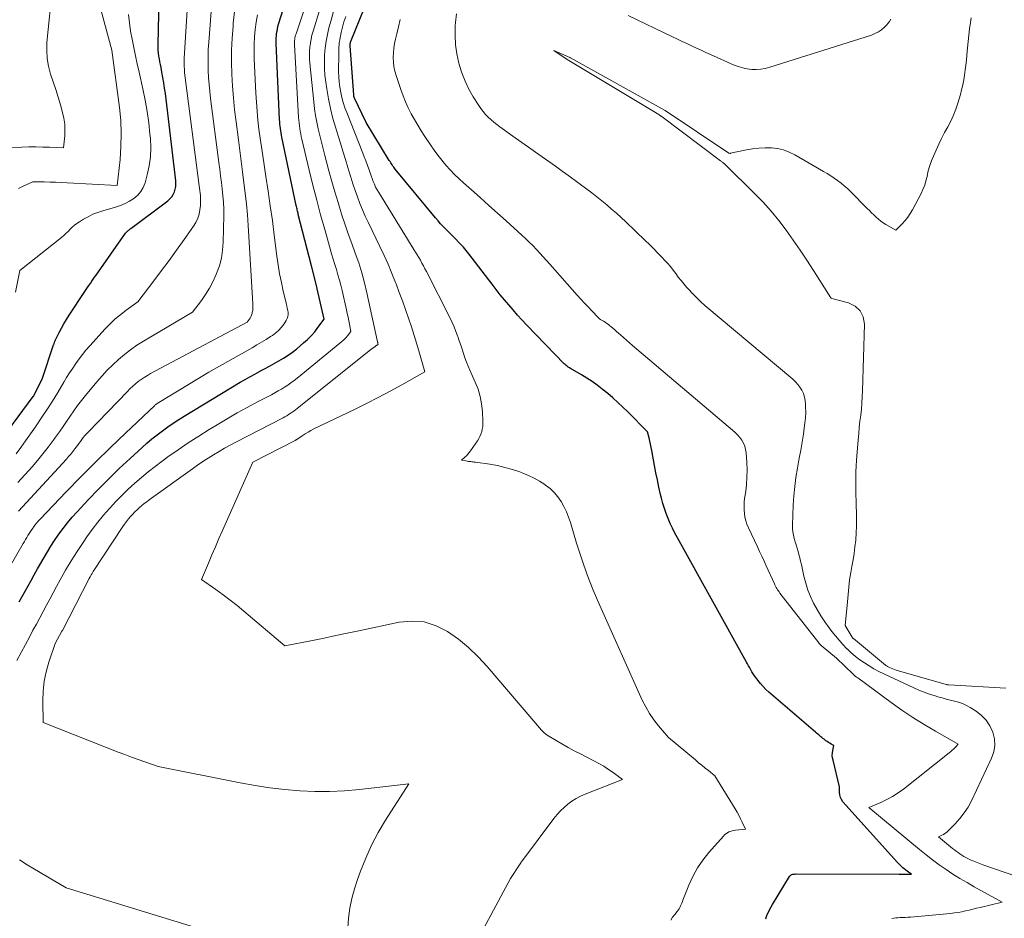
# Model space of a CAD drawing. Units: feet. Extents: x 1156672 to 1159172, y 7061370 to 7068870.
# Drawn here: x 1158331 to 1158462, y 7061505 to 7061625 of the extents above; entities that cross this region are included whole.
import ezdxf

# ---------------------------------------------------------------- set-up
doc = ezdxf.new("R2010")
doc.units = ezdxf.units.FT
doc.header["$MEASUREMENT"] = 0
doc.layers.add('Level 44', color=7, linetype='Continuous', lineweight=0)
doc.layers.add('Level 45', color=7, linetype='Continuous', lineweight=0)

msp = doc.modelspace()

# ---------------------------------------------------------------- linework, layer by layer
at = {"layer": 'Level 44', "color": 32, "linetype": 'Continuous', "lineweight": 30, "flags": 128}
for points, elevation in [([(1158366.26, 7061609.26), (1158366.2, 7061609.55), (1158366.15, 7061609.84), (1158366.1, 7061610.13), (1158366.06, 7061610.43), (1158366.03, 7061610.72), (1158365.99, 7061611.02), (1158365.97, 7061611.31), (1158365.96, 7061611.61), (1158365.51, 7061621.81), (1158365.51, 7061622.13), (1158365.51, 7061622.45), (1158365.53, 7061622.77), (1158365.56, 7061623.09), (1158365.61, 7061623.41), (1158365.67, 7061623.72), (1158365.74, 7061624.03), (1158365.83, 7061624.34), (1158368.83, 7061633.83)], 2280), ([(1158327.71, 7061567.45), (1158333.15, 7061574.73), (1158333.18, 7061574.78), (1158333.21, 7061574.82), (1158333.23, 7061574.86), (1158333.25, 7061574.91), (1158334.36, 7061577.18), (1158335.86, 7061581.59), (1158335.88, 7061581.67), (1158335.91, 7061581.74), (1158335.93, 7061581.82), (1158335.96, 7061581.9), (1158335.99, 7061581.97), (1158336.02, 7061582.05), (1158336.05, 7061582.12), (1158336.08, 7061582.19), (1158336.6, 7061583.24), (1158336.9, 7061583.83), (1158337.22, 7061584.42), (1158337.56, 7061584.98), (1158337.92, 7061585.55), (1158340.01, 7061588.7), (1158340.19, 7061588.98), (1158340.38, 7061589.25), (1158340.56, 7061589.52), (1158340.75, 7061589.8), (1158340.94, 7061590.07), (1158341.13, 7061590.34), (1158341.32, 7061590.61), (1158341.51, 7061590.88), (1158345.45, 7061596.47), (1158345.53, 7061596.57), (1158345.6, 7061596.66), (1158345.69, 7061596.74), (1158345.78, 7061596.82), (1158345.88, 7061596.9), (1158345.97, 7061596.98), (1158346.07, 7061597.05), (1158346.16, 7061597.12), (1158351.07, 7061600.8), (1158351.35, 7061601.05), (1158351.59, 7061601.33), (1158351.79, 7061601.64), (1158351.95, 7061601.98), (1158352.05, 7061602.34), (1158352.13, 7061602.7), (1158352.14, 7061603.08), (1158352.13, 7061603.45), (1158350.74, 7061615.07), (1158350.64, 7061615.78), (1158350.54, 7061616.49), (1158350.42, 7061617.2), (1158350.29, 7061617.91), (1158350.16, 7061618.55), (1158350.09, 7061618.93), (1158350.02, 7061619.32), (1158349.95, 7061619.7), (1158349.89, 7061620.08), (1158349.84, 7061620.47), (1158349.8, 7061620.85), (1158349.79, 7061621.24), (1158349.79, 7061621.63), (1158349.98, 7061629.8)], 2270), ([(1158428.42, 7061538.84), (1158428.28, 7061539.1), (1158428.13, 7061539.36), (1158418.94, 7061555.9), (1158418.61, 7061556.53), (1158418.29, 7061557.17), (1158417.98, 7061557.81), (1158417.7, 7061558.47), (1158417.44, 7061559.13), (1158417.2, 7061559.8), (1158417, 7061560.48), (1158416.82, 7061561.17), (1158416.7, 7061561.69), (1158416.48, 7061562.65), (1158416.28, 7061563.61), (1158416.08, 7061564.57), (1158415.9, 7061565.53), (1158415.52, 7061567.52), (1158415.44, 7061567.94), (1158415.35, 7061568.36), (1158415.26, 7061568.78), (1158415.16, 7061569.2), (1158414.95, 7061570.03), (1158412.32, 7061572.68), (1158411.67, 7061573.32), (1158411.02, 7061573.94), (1158410.34, 7061574.54), (1158409.65, 7061575.12), (1158408.92, 7061575.72), (1158408.26, 7061576.24), (1158407.58, 7061576.73), (1158406.88, 7061577.19), (1158406.16, 7061577.62), (1158405, 7061578.28), (1158404.85, 7061578.36), (1158404.7, 7061578.45), (1158404.55, 7061578.55), (1158404.4, 7061578.65), (1158404.26, 7061578.75), (1158404.13, 7061578.86), (1158404, 7061578.97), (1158403.87, 7061579.1), (1158398.84, 7061584.29), (1158398.23, 7061584.93), (1158397.64, 7061585.58), (1158397.05, 7061586.25), (1158396.47, 7061586.92), (1158395.91, 7061587.6), (1158395.35, 7061588.29), (1158394.8, 7061588.98), (1158394.26, 7061589.68), (1158391.16, 7061593.72), (1158390.81, 7061594.17), (1158390.44, 7061594.6), (1158390.06, 7061595.02), (1158389.67, 7061595.44), (1158389.6, 7061595.5), (1158389.23, 7061595.87), (1158388.86, 7061596.24), (1158388.5, 7061596.61), (1158388.13, 7061596.98), (1158387.76, 7061597.35), (1158387.4, 7061597.73), (1158387.06, 7061598.12), (1158386.72, 7061598.52), (1158381.36, 7061605.02), (1158381.25, 7061605.16), (1158381.15, 7061605.29), (1158381.04, 7061605.43), (1158380.94, 7061605.57), (1158380.84, 7061605.72), (1158380.75, 7061605.86), (1158380.66, 7061606.01), (1158380.56, 7061606.15), (1158377.48, 7061611.23), (1158375.94, 7061614.45), (1158375.92, 7061614.5), (1158375.9, 7061614.55), (1158375.88, 7061614.61), (1158375.86, 7061614.66), (1158375.85, 7061614.72), (1158375.84, 7061614.78), (1158375.83, 7061614.84), (1158375.83, 7061614.89), (1158375.35, 7061621.44), (1158375.35, 7061621.5), (1158375.35, 7061621.56), (1158375.35, 7061621.62), (1158375.36, 7061621.67), (1158375.37, 7061621.74), (1158375.38, 7061621.8), (1158375.4, 7061621.85), (1158375.42, 7061621.91), (1158377.23, 7061626.42)], 2290), ([(1158331.25, 7061547.36), (1158332.85, 7061550.21), (1158333.28, 7061550.98), (1158333.72, 7061551.75), (1158334.15, 7061552.52), (1158334.58, 7061553.28), (1158335.03, 7061554.04), (1158335.49, 7061554.79), (1158335.97, 7061555.53), (1158336.47, 7061556.25), (1158336.56, 7061556.38), (1158337.13, 7061557.15), (1158337.72, 7061557.91), (1158338.34, 7061558.64), (1158338.98, 7061559.35), (1158340.47, 7061560.95), (1158341.82, 7061562.37), (1158343.2, 7061563.77), (1158344.61, 7061565.14), (1158346.04, 7061566.48), (1158347.63, 7061567.94), (1158348.29, 7061568.53), (1158348.96, 7061569.09), (1158349.65, 7061569.64), (1158350.34, 7061570.17), (1158351.06, 7061570.68), (1158351.78, 7061571.18), (1158352.52, 7061571.66), (1158353.26, 7061572.12), (1158360.72, 7061576.62), (1158361.35, 7061577), (1158361.99, 7061577.36), (1158362.64, 7061577.72), (1158363.29, 7061578.07), (1158363.31, 7061578.08), (1158363.96, 7061578.42), (1158364.6, 7061578.76), (1158365.23, 7061579.11), (1158365.87, 7061579.46), (1158366.49, 7061579.83), (1158367.1, 7061580.22), (1158367.68, 7061580.65), (1158368.25, 7061581.09), (1158369.16, 7061581.86), (1158369.68, 7061582.33), (1158370.17, 7061582.82), (1158370.63, 7061583.35), (1158371.06, 7061583.9), (1158371.89, 7061585.04), (1158370.98, 7061589.07), (1158370.97, 7061589.09), (1158370.97, 7061589.11), (1158370.96, 7061589.13), (1158370.96, 7061589.15), (1158370.93, 7061589.26), (1158370.91, 7061589.34), (1158370.22, 7061592.13), (1158368.45, 7061598.98), (1158368.42, 7061599.13), (1158368.38, 7061599.28), (1158368.34, 7061599.43), (1158368.31, 7061599.57), (1158368.28, 7061599.72), (1158368.24, 7061599.87), (1158368.21, 7061600.02), (1158368.18, 7061600.17), (1158366.26, 7061609.26)], 2280), ([(1158430.7, 7061505.15), (1158430.82, 7061505.48), (1158430.95, 7061505.81), (1158431.1, 7061506.14), (1158431.25, 7061506.45), (1158431.42, 7061506.76), (1158431.6, 7061507.07), (1158433.85, 7061510.77), (1158433.92, 7061510.86), (1158433.99, 7061510.94), (1158434.09, 7061511), (1158434.19, 7061511.05), (1158434.3, 7061511.08), (1158434.41, 7061511.11), (1158434.53, 7061511.12), (1158434.65, 7061511.13), (1158448.49, 7061511.08), (1158448.71, 7061511.08), (1158448.94, 7061511.08), (1158449.17, 7061511.08), (1158449.39, 7061511.09), (1158450.1, 7061511.11), (1158449.72, 7061511.37), (1158449.53, 7061511.51), (1158449.34, 7061511.65), (1158449.16, 7061511.8), (1158448.98, 7061511.94), (1158448.96, 7061511.96), (1158448.78, 7061512.13), (1158448.6, 7061512.29), (1158448.43, 7061512.47), (1158448.26, 7061512.65), (1158440.99, 7061520.75), (1158440.79, 7061521.03), (1158440.64, 7061521.33), (1158440.56, 7061521.66), (1158440.53, 7061522), (1158440.54, 7061522.72), (1158439.66, 7061526.27), (1158439.6, 7061526.59), (1158439.57, 7061526.92), (1158439.58, 7061527.24), (1158439.62, 7061527.57), (1158439.75, 7061528.23), (1158439.4, 7061528.43), (1158439.22, 7061528.53), (1158439.05, 7061528.64), (1158438.89, 7061528.75), (1158438.72, 7061528.87), (1158438.47, 7061529.06), (1158438.32, 7061529.17), (1158438.18, 7061529.29), (1158438.04, 7061529.4), (1158437.9, 7061529.52), (1158437.76, 7061529.64), (1158437.62, 7061529.76), (1158437.48, 7061529.88), (1158437.34, 7061530), (1158431.13, 7061535.36), (1158430.73, 7061535.72), (1158430.35, 7061536.1), (1158430, 7061536.5), (1158429.66, 7061536.92), (1158429.37, 7061537.29), (1158429.19, 7061537.54), (1158429.02, 7061537.79), (1158428.86, 7061538.04), (1158428.71, 7061538.3), (1158428.57, 7061538.57), (1158428.42, 7061538.84)], 2290)]:
    msp.add_lwpolyline(points, dxfattribs=dict(at, elevation=elevation))
at = {"layer": 'Level 45', "color": 32, "linetype": 'Continuous', "lineweight": 0, "flags": 128}
for points, elevation in [([(1158330.94, 7061539.56), (1158332.67, 7061542.76), (1158333.11, 7061543.59), (1158333.56, 7061544.42), (1158334.01, 7061545.25), (1158334.45, 7061546.08), (1158334.9, 7061546.91), (1158335.35, 7061547.74), (1158335.8, 7061548.57), (1158336.25, 7061549.4), (1158336.74, 7061550.31), (1158337.46, 7061551.59), (1158338.21, 7061552.85), (1158338.99, 7061554.08), (1158339.8, 7061555.3), (1158340.3, 7061556.03), (1158341.01, 7061557.01), (1158341.73, 7061557.97), (1158342.5, 7061558.9), (1158343.29, 7061559.81), (1158343.33, 7061559.86), (1158344.13, 7061560.72), (1158344.95, 7061561.56), (1158345.8, 7061562.38), (1158346.66, 7061563.17), (1158347.55, 7061563.94), (1158348.46, 7061564.69), (1158349.38, 7061565.42), (1158350.32, 7061566.12), (1158351.09, 7061566.68), (1158352.44, 7061567.63), (1158353.8, 7061568.56), (1158355.19, 7061569.46), (1158356.59, 7061570.33), (1158357.63, 7061570.96), (1158358.96, 7061571.75), (1158360.3, 7061572.53), (1158361.65, 7061573.28), (1158363.02, 7061574.01), (1158364.86, 7061574.97), (1158365.3, 7061575.21), (1158365.75, 7061575.46), (1158366.19, 7061575.72), (1158366.63, 7061575.98), (1158367.05, 7061576.25), (1158367.47, 7061576.54), (1158367.88, 7061576.84), (1158368.28, 7061577.15), (1158373.98, 7061581.81), (1158374.25, 7061582.05), (1158374.51, 7061582.29), (1158374.76, 7061582.55), (1158375, 7061582.82), (1158375.45, 7061583.38), (1158375.26, 7061584.34), (1158375.17, 7061584.82), (1158375.07, 7061585.3), (1158374.97, 7061585.78), (1158374.86, 7061586.26), (1158374.29, 7061588.83), (1158374.12, 7061589.54), (1158373.94, 7061590.24), (1158373.73, 7061590.94), (1158373.52, 7061591.63), (1158373.3, 7061592.32), (1158373.08, 7061593.02), (1158372.88, 7061593.71), (1158372.68, 7061594.41), (1158371.96, 7061596.95), (1158371.42, 7061598.92), (1158370.9, 7061600.89), (1158370.4, 7061602.87), (1158369.91, 7061604.86), (1158368.92, 7061609.02), (1158368.84, 7061609.38), (1158368.77, 7061609.73), (1158368.7, 7061610.09), (1158368.64, 7061610.44), (1158368.59, 7061610.8), (1158368.55, 7061611.16), (1158368.52, 7061611.52), (1158368.49, 7061611.88), (1158367.94, 7061621.6), (1158367.94, 7061621.78), (1158367.94, 7061621.96), (1158367.95, 7061622.14), (1158367.97, 7061622.32), (1158368, 7061622.5), (1158368.04, 7061622.67), (1158368.08, 7061622.85), (1158368.14, 7061623.02), (1158371.49, 7061633.06)], 2282), ([(1158330.85, 7061567.08), (1158331.49, 7061567.94), (1158332.12, 7061568.8), (1158333.45, 7061570.7), (1158334.22, 7061571.82), (1158334.97, 7061572.95), (1158335.69, 7061574.1), (1158336.4, 7061575.26), (1158337.21, 7061576.62), (1158337.59, 7061577.26), (1158337.99, 7061577.89), (1158338.4, 7061578.52), (1158338.81, 7061579.14), (1158339.25, 7061579.74), (1158339.7, 7061580.34), (1158340.17, 7061580.91), (1158340.66, 7061581.47), (1158342.74, 7061583.74), (1158343.39, 7061584.41), (1158344.07, 7061585.06), (1158344.8, 7061585.66), (1158345.54, 7061586.23), (1158347.08, 7061587.32), (1158349.21, 7061590.13), (1158350.23, 7061591.49), (1158351.24, 7061592.86), (1158352.24, 7061594.24), (1158353.23, 7061595.62), (1158354.5, 7061597.41), (1158354.81, 7061597.92), (1158355.06, 7061598.46), (1158355.23, 7061599.02), (1158355.34, 7061599.61), (1158355.41, 7061600.16), (1158355.43, 7061600.49), (1158355.44, 7061600.82), (1158355.43, 7061601.16), (1158355.4, 7061601.49), (1158355.36, 7061601.82), (1158355.32, 7061602.15), (1158355.28, 7061602.48), (1158355.24, 7061602.81), (1158353.34, 7061617.54), (1158353.31, 7061617.82), (1158353.29, 7061618.09), (1158353.27, 7061618.37), (1158353.25, 7061618.65), (1158353.25, 7061618.92), (1158353.24, 7061619.2), (1158353.25, 7061619.48), (1158353.26, 7061619.75), (1158353.94, 7061631.22)], 2272), ([(1158324.6, 7061607.83), (1158331.63, 7061607.96), (1158332.55, 7061607.97), (1158333.47, 7061607.97), (1158334.4, 7061607.95), (1158335.32, 7061607.93), (1158337.16, 7061607.86), (1158337.33, 7061609.44), (1158337.37, 7061610.23), (1158337.35, 7061611.01), (1158337.24, 7061611.79), (1158337.06, 7061612.56), (1158336.77, 7061613.56), (1158336.46, 7061614.59), (1158336.14, 7061615.62), (1158335.8, 7061616.65), (1158335.46, 7061617.67), (1158335.18, 7061618.71), (1158334.99, 7061619.75), (1158334.94, 7061620.8), (1158334.97, 7061621.87), (1158335.69, 7061629.31)], 2264), ([(1158347.61, 7061560.2), (1158347.93, 7061560.46), (1158348.26, 7061560.71), (1158348.6, 7061560.96), (1158354.35, 7061565.1), (1158355.04, 7061565.59), (1158355.74, 7061566.06), (1158356.45, 7061566.52), (1158357.16, 7061566.97), (1158357.89, 7061567.41), (1158358.62, 7061567.83), (1158359.36, 7061568.24), (1158360.11, 7061568.63), (1158366.41, 7061571.9), (1158366.65, 7061572.03), (1158366.9, 7061572.17), (1158367.14, 7061572.32), (1158367.38, 7061572.47), (1158367.62, 7061572.62), (1158367.85, 7061572.78), (1158368.07, 7061572.95), (1158368.3, 7061573.13), (1158378.35, 7061581.15), (1158378.44, 7061581.22), (1158378.53, 7061581.29), (1158378.63, 7061581.36), (1158378.72, 7061581.43), (1158378.82, 7061581.5), (1158378.86, 7061581.53), (1158378.91, 7061581.56), (1158378.95, 7061581.58), (1158379, 7061581.61), (1158379.09, 7061581.66), (1158379.06, 7061581.77), (1158379.05, 7061581.78), (1158379.05, 7061581.8), (1158379.04, 7061581.82), (1158379.04, 7061581.84), (1158379.02, 7061581.92), (1158379.02, 7061581.94), (1158379.01, 7061581.96), (1158379.01, 7061581.98), (1158379, 7061582), (1158377.59, 7061588.54), (1158377.27, 7061589.88), (1158376.91, 7061591.21), (1158376.5, 7061592.52), (1158376.04, 7061593.82), (1158375.56, 7061595.12), (1158375.1, 7061596.41), (1158374.65, 7061597.72), (1158374.22, 7061599.03), (1158374.17, 7061599.18), (1158373.74, 7061600.58), (1158373.31, 7061601.97), (1158372.91, 7061603.38), (1158372.52, 7061604.78), (1158371.97, 7061606.83), (1158371.74, 7061607.72), (1158371.52, 7061608.6), (1158371.3, 7061609.48), (1158371.09, 7061610.37), (1158370.9, 7061611.26), (1158370.74, 7061612.16), (1158370.61, 7061613.06), (1158370.5, 7061613.96), (1158369.98, 7061619.11), (1158369.94, 7061619.65), (1158369.92, 7061620.19), (1158369.94, 7061620.73), (1158369.98, 7061621.28), (1158370.05, 7061621.81), (1158370.15, 7061622.35), (1158370.27, 7061622.88), (1158370.41, 7061623.4), (1158372.11, 7061628.94)], 2284), ([(1158331.08, 7061563.25), (1158332.98, 7061565.37), (1158333.71, 7061566.22), (1158334.43, 7061567.09), (1158335.12, 7061567.97), (1158335.8, 7061568.88), (1158336.12, 7061569.32), (1158336.62, 7061570.01), (1158337.11, 7061570.71), (1158337.59, 7061571.41), (1158338.07, 7061572.12), (1158338.56, 7061572.82), (1158339.06, 7061573.52), (1158339.58, 7061574.19), (1158340.11, 7061574.86), (1158341.63, 7061576.68), (1158342.31, 7061577.46), (1158343.01, 7061578.22), (1158343.75, 7061578.95), (1158344.5, 7061579.66), (1158345.3, 7061580.33), (1158346.11, 7061580.96), (1158346.96, 7061581.55), (1158347.84, 7061582.1), (1158354.36, 7061585.97), (1158355.54, 7061587.53), (1158356.1, 7061588.33), (1158356.62, 7061589.16), (1158357.07, 7061590.02), (1158357.48, 7061590.9), (1158357.57, 7061591.11), (1158357.93, 7061592.13), (1158358.21, 7061593.16), (1158358.37, 7061594.22), (1158358.45, 7061595.3), (1158358.51, 7061598.82), (1158358.51, 7061599.71), (1158358.48, 7061600.59), (1158358.41, 7061601.48), (1158358.32, 7061602.36), (1158358.2, 7061603.24), (1158358.09, 7061604.12), (1158357.98, 7061605), (1158357.87, 7061605.88), (1158356.77, 7061614.41), (1158356.66, 7061615.35), (1158356.57, 7061616.28), (1158356.5, 7061617.22), (1158356.45, 7061618.16), (1158356.43, 7061619.1), (1158356.43, 7061620.03), (1158356.46, 7061620.97), (1158356.52, 7061621.91), (1158356.96, 7061627.78)], 2274), ([(1158331.18, 7061602.42), (1158331.81, 7061602.74), (1158333.1, 7061603.31), (1158334.62, 7061603.3), (1158335.38, 7061603.29), (1158336.13, 7061603.27), (1158336.89, 7061603.24), (1158337.65, 7061603.21), (1158344.32, 7061602.82), (1158344.7, 7061606.29), (1158344.83, 7061608.02), (1158344.87, 7061609.76), (1158344.79, 7061611.49), (1158344.62, 7061613.22), (1158343.59, 7061620.88), (1158341.84, 7061627.44)], 2266), ([(1158327.18, 7061547.2), (1158331.81, 7061555.13), (1158331.97, 7061555.4), (1158332.12, 7061555.67), (1158332.28, 7061555.94), (1158332.44, 7061556.21), (1158332.6, 7061556.48), (1158332.76, 7061556.74), (1158332.94, 7061557), (1158333.12, 7061557.25), (1158333.16, 7061557.31), (1158333.37, 7061557.58), (1158333.59, 7061557.85), (1158333.82, 7061558.11), (1158334.05, 7061558.37), (1158337.55, 7061562.04), (1158339.49, 7061564.03), (1158341.44, 7061565.99), (1158343.42, 7061567.93), (1158345.42, 7061569.85), (1158349.34, 7061573.54), (1158349.4, 7061573.6), (1158349.46, 7061573.65), (1158349.52, 7061573.7), (1158349.59, 7061573.75), (1158349.65, 7061573.8), (1158349.72, 7061573.85), (1158349.79, 7061573.89), (1158349.86, 7061573.94), (1158356.53, 7061577.95), (1158362.32, 7061581.23), (1158362.94, 7061581.59), (1158363.55, 7061581.95), (1158364.15, 7061582.32), (1158364.76, 7061582.7), (1158365.01, 7061582.86), (1158365.46, 7061583.19), (1158365.87, 7061583.55), (1158366.23, 7061583.96), (1158366.56, 7061584.41), (1158366.85, 7061584.86), (1158366.98, 7061585.11), (1158367.06, 7061585.37), (1158367.09, 7061585.64), (1158367.08, 7061585.91), (1158367.03, 7061586.2), (1158366.98, 7061586.48), (1158366.92, 7061586.76), (1158366.86, 7061587.04), (1158366.44, 7061588.78), (1158366.19, 7061589.93), (1158365.96, 7061591.08), (1158365.77, 7061592.25), (1158365.6, 7061593.41), (1158365.25, 7061596.2), (1158364.99, 7061598.16), (1158364.72, 7061600.13), (1158364.44, 7061602.09), (1158364.13, 7061604.05), (1158363.89, 7061605.6), (1158363.71, 7061606.79), (1158363.53, 7061607.97), (1158363.36, 7061609.16), (1158363.2, 7061610.35), (1158363.07, 7061611.55), (1158362.95, 7061612.74), (1158362.86, 7061613.94), (1158362.79, 7061615.13), (1158362.59, 7061619.7), (1158362.57, 7061620.68), (1158362.58, 7061621.66), (1158362.63, 7061622.64), (1158362.71, 7061623.61), (1158362.84, 7061624.59), (1158363, 7061625.55)], 2278), ([(1158330.78, 7061588.62), (1158331.35, 7061591.51), (1158336.89, 7061595.92), (1158337.2, 7061596.17), (1158337.5, 7061596.43), (1158337.79, 7061596.71), (1158338.07, 7061597), (1158338.35, 7061597.27), (1158338.65, 7061597.54), (1158338.97, 7061597.78), (1158339.3, 7061598), (1158339.83, 7061598.33), (1158340.45, 7061598.68), (1158341.08, 7061599), (1158341.74, 7061599.25), (1158342.42, 7061599.48), (1158344.11, 7061599.96), (1158344.75, 7061600.17), (1158345.38, 7061600.43), (1158345.98, 7061600.75), (1158346.55, 7061601.1), (1158347.06, 7061601.53), (1158347.48, 7061602.02), (1158347.8, 7061602.58), (1158348.04, 7061603.2), (1158348.32, 7061604.25), (1158348.58, 7061605.45), (1158348.75, 7061606.65), (1158348.79, 7061607.86), (1158348.74, 7061609.08), (1158348.68, 7061609.67), (1158348.52, 7061611.19), (1158348.31, 7061612.7), (1158348.04, 7061614.2), (1158347.74, 7061615.69), (1158347.24, 7061617.92), (1158347, 7061619.02), (1158346.76, 7061620.11), (1158346.53, 7061621.21), (1158346.3, 7061622.31), (1158346.11, 7061623.41), (1158345.95, 7061624.52), (1158345.84, 7061625.63)], 2268), ([(1158331.19, 7061559.47), (1158337.56, 7061566.39), (1158337.86, 7061566.73), (1158338.15, 7061567.06), (1158338.43, 7061567.41), (1158338.7, 7061567.77), (1158338.85, 7061567.96), (1158339.04, 7061568.22), (1158339.23, 7061568.48), (1158339.42, 7061568.74), (1158339.61, 7061569), (1158339.81, 7061569.26), (1158340.01, 7061569.51), (1158340.22, 7061569.75), (1158340.44, 7061569.99), (1158345.68, 7061575.41), (1158346.03, 7061575.75), (1158346.39, 7061576.09), (1158346.76, 7061576.41), (1158347.14, 7061576.72), (1158347.53, 7061577.01), (1158347.93, 7061577.28), (1158348.35, 7061577.54), (1158348.78, 7061577.78), (1158361.64, 7061584.62), (1158361.91, 7061584.98), (1158362.03, 7061585.17), (1158362.14, 7061585.36), (1158362.22, 7061585.57), (1158362.28, 7061585.79), (1158362.31, 7061585.92), (1158362.37, 7061586.2), (1158362.4, 7061586.49), (1158362.41, 7061586.78), (1158362.41, 7061587.07), (1158361.77, 7061597.5), (1158361.67, 7061598.93), (1158361.54, 7061600.36), (1158361.39, 7061601.79), (1158361.21, 7061603.21), (1158361.02, 7061604.64), (1158360.83, 7061606.06), (1158360.64, 7061607.49), (1158360.46, 7061608.91), (1158360.15, 7061611.33), (1158359.96, 7061612.91), (1158359.81, 7061614.5), (1158359.69, 7061616.08), (1158359.6, 7061617.67), (1158359.56, 7061619.26), (1158359.57, 7061620.85), (1158359.64, 7061622.44), (1158359.75, 7061624.02), (1158359.79, 7061624.45), (1158359.96, 7061625.97)], 2276), ([(1158392.8, 7061503.24), (1158396.72, 7061510.5), (1158397.99, 7061512.46), (1158398.03, 7061512.51), (1158398.06, 7061512.57), (1158398.1, 7061512.63), (1158398.14, 7061512.69), (1158398.19, 7061512.75), (1158398.23, 7061512.81), (1158398.27, 7061512.86), (1158398.31, 7061512.92), (1158402.5, 7061518.53), (1158402.92, 7061519.05), (1158403.36, 7061519.54), (1158403.84, 7061519.99), (1158404.35, 7061520.42), (1158404.89, 7061520.81), (1158405.45, 7061521.16), (1158406.04, 7061521.47), (1158406.65, 7061521.74), (1158411.62, 7061523.71), (1158410.39, 7061524.62), (1158409.77, 7061525.06), (1158409.13, 7061525.47), (1158408.47, 7061525.85), (1158407.8, 7061526.21), (1158406.02, 7061527.11), (1158405.19, 7061527.53), (1158404.37, 7061527.97), (1158403.56, 7061528.44), (1158402.77, 7061528.91), (1158401.61, 7061529.62), (1158401.4, 7061529.76), (1158401.21, 7061529.92), (1158401.02, 7061530.09), (1158400.85, 7061530.27), (1158393.59, 7061538.77), (1158392.39, 7061540.07), (1158391.12, 7061541.29), (1158389.76, 7061542.4), (1158388.32, 7061543.43), (1158386.8, 7061544.19), (1158385.22, 7061544.69), (1158383.58, 7061544.8), (1158381.88, 7061544.65), (1158376.51, 7061543.51), (1158374.97, 7061543.19), (1158373.43, 7061542.87), (1158371.89, 7061542.55), (1158370.35, 7061542.24), (1158366.67, 7061541.5), (1158361.19, 7061546.12), (1158360.29, 7061546.87), (1158359.37, 7061547.6), (1158358.43, 7061548.31), (1158357.48, 7061549), (1158355.57, 7061550.36), (1158356.48, 7061552.54), (1158356.94, 7061553.63), (1158357.41, 7061554.72), (1158357.88, 7061555.81), (1158358.35, 7061556.89), (1158362.37, 7061565.98), (1158368.01, 7061568.86), (1158368.03, 7061568.87), (1158368.05, 7061568.88), (1158368.07, 7061568.9), (1158368.1, 7061568.91), (1158368.18, 7061568.97), (1158368.2, 7061568.98), (1158368.22, 7061568.99), (1158368.24, 7061569.01), (1158368.26, 7061569.02), (1158368.97, 7061569.5), (1158369.35, 7061569.74), (1158369.74, 7061569.97), (1158370.13, 7061570.19), (1158370.53, 7061570.4), (1158375.94, 7061573.01), (1158377.52, 7061573.79), (1158379.1, 7061574.6), (1158380.67, 7061575.44), (1158382.22, 7061576.29), (1158385.31, 7061578.03), (1158384.59, 7061580.51), (1158384.25, 7061581.68), (1158383.89, 7061582.85), (1158383.51, 7061584), (1158383.12, 7061585.16), (1158382.72, 7061586.31), (1158382.31, 7061587.46), (1158381.89, 7061588.6), (1158381.46, 7061589.74), (1158381.39, 7061589.91), (1158380.91, 7061591.13), (1158380.41, 7061592.34), (1158379.87, 7061593.53), (1158379.31, 7061594.72), (1158377.75, 7061597.93), (1158377.36, 7061598.76), (1158376.99, 7061599.6), (1158376.65, 7061600.45), (1158376.32, 7061601.31), (1158376.02, 7061602.18), (1158375.73, 7061603.05), (1158375.45, 7061603.93), (1158375.17, 7061604.8), (1158375.05, 7061605.22), (1158374.72, 7061606.31), (1158374.38, 7061607.4), (1158374.05, 7061608.49), (1158373.71, 7061609.58), (1158373.44, 7061610.46), (1158373.06, 7061611.76), (1158372.73, 7061613.07), (1158372.46, 7061614.39), (1158372.23, 7061615.73), (1158372.1, 7061616.6), (1158372, 7061617.51), (1158371.93, 7061618.41), (1158371.92, 7061619.32), (1158371.94, 7061620.24), (1158372.02, 7061621.14), (1158372.14, 7061622.05), (1158372.32, 7061622.94), (1158372.53, 7061623.83), (1158372.81, 7061624.85), (1158373.2, 7061626.2)], 2286), ([(1158418.05, 7061504.96), (1158418.3, 7061505.35), (1158418.58, 7061505.73), (1158418.91, 7061506.14), (1158419.04, 7061506.3), (1158419.15, 7061506.48), (1158419.26, 7061506.66), (1158419.35, 7061506.86), (1158419.44, 7061507.05), (1158419.52, 7061507.25), (1158419.6, 7061507.44), (1158419.68, 7061507.64), (1158420.48, 7061509.64), (1158421.01, 7061510.81), (1158421.62, 7061511.93), (1158422.34, 7061512.98), (1158423.14, 7061513.98), (1158425.07, 7061516.18), (1158425.23, 7061516.34), (1158425.4, 7061516.48), (1158425.59, 7061516.61), (1158425.78, 7061516.72), (1158426, 7061516.8), (1158426.21, 7061516.88), (1158426.43, 7061516.93), (1158426.66, 7061516.96), (1158427.99, 7061517.11), (1158427.57, 7061518.03), (1158427.36, 7061518.49), (1158427.13, 7061518.94), (1158426.88, 7061519.38), (1158426.63, 7061519.81), (1158423.94, 7061524.18), (1158423.07, 7061524.89), (1158422.63, 7061525.24), (1158422.2, 7061525.6), (1158421.76, 7061525.95), (1158421.33, 7061526.31), (1158417.76, 7061529.3), (1158416.42, 7061530.85), (1158415.79, 7061531.66), (1158415.21, 7061532.49), (1158414.71, 7061533.37), (1158414.25, 7061534.28), (1158408.6, 7061546.87), (1158407.73, 7061548.91), (1158406.92, 7061550.97), (1158406.19, 7061553.06), (1158405.52, 7061555.17), (1158404.7, 7061557.95), (1158404.45, 7061558.67), (1158404.17, 7061559.38), (1158403.82, 7061560.06), (1158403.45, 7061560.73), (1158403.01, 7061561.35), (1158402.52, 7061561.93), (1158401.97, 7061562.45), (1158401.38, 7061562.92), (1158401.27, 7061563), (1158400.57, 7061563.45), (1158399.85, 7061563.86), (1158399.11, 7061564.22), (1158398.34, 7061564.53), (1158397.95, 7061564.68), (1158396.97, 7061565), (1158395.97, 7061565.29), (1158394.96, 7061565.52), (1158393.94, 7061565.7), (1158392.05, 7061565.98), (1158391.89, 7061566), (1158391.74, 7061566.02), (1158391.58, 7061566.04), (1158391.42, 7061566.05), (1158391.26, 7061566.07), (1158391.1, 7061566.09), (1158390.94, 7061566.11), (1158390.78, 7061566.14), (1158390.2, 7061566.25), (1158390.63, 7061566.63), (1158390.84, 7061566.83), (1158391.03, 7061567.04), (1158391.21, 7061567.26), (1158391.38, 7061567.49), (1158392.3, 7061568.84), (1158392.47, 7061569.12), (1158392.63, 7061569.42), (1158392.76, 7061569.73), (1158392.87, 7061570.05), (1158392.95, 7061570.38), (1158393.01, 7061570.71), (1158393.03, 7061571.04), (1158393.03, 7061571.38), (1158392.97, 7061572.74), (1158392.86, 7061573.75), (1158392.68, 7061574.74), (1158392.38, 7061575.7), (1158392.01, 7061576.64), (1158391.29, 7061578.22), (1158391.05, 7061578.77), (1158390.83, 7061579.32), (1158390.63, 7061579.88), (1158390.44, 7061580.44), (1158390.26, 7061581.01), (1158390.08, 7061581.58), (1158389.89, 7061582.14), (1158389.69, 7061582.71), (1158389.66, 7061582.79), (1158389.44, 7061583.39), (1158389.2, 7061583.99), (1158388.93, 7061584.57), (1158388.66, 7061585.15), (1158385.51, 7061591.37), (1158385.32, 7061591.75), (1158385.12, 7061592.13), (1158384.92, 7061592.5), (1158384.71, 7061592.87), (1158384.5, 7061593.24), (1158384.29, 7061593.61), (1158384.07, 7061593.97), (1158383.85, 7061594.33), (1158379.15, 7061601.91), (1158378.95, 7061602.26), (1158378.75, 7061602.62), (1158378.58, 7061602.99), (1158378.42, 7061603.37), (1158378.28, 7061603.75), (1158378.14, 7061604.13), (1158378, 7061604.51), (1158377.87, 7061604.9), (1158377.79, 7061605.14), (1158377.61, 7061605.64), (1158377.43, 7061606.14), (1158377.24, 7061606.64), (1158377.05, 7061607.13), (1158374.89, 7061612.54), (1158374.65, 7061613.2), (1158374.43, 7061613.87), (1158374.25, 7061614.55), (1158374.09, 7061615.23), (1158373.98, 7061615.92), (1158373.89, 7061616.62), (1158373.84, 7061617.32), (1158373.82, 7061618.02), (1158373.83, 7061620.32), (1158373.86, 7061621.05), (1158373.91, 7061621.78), (1158374.02, 7061622.5), (1158374.15, 7061623.22), (1158374.33, 7061623.94), (1158374.52, 7061624.64), (1158374.76, 7061625.34)], 2288), ([(1158465.43, 7061510.33), (1158459.75, 7061512.29), (1158459.3, 7061512.46), (1158458.84, 7061512.64), (1158458.4, 7061512.83), (1158457.95, 7061513.03), (1158457.63, 7061513.19), (1158457.35, 7061513.33), (1158457.09, 7061513.47), (1158456.82, 7061513.63), (1158456.57, 7061513.8), (1158456.32, 7061513.97), (1158456.07, 7061514.15), (1158455.83, 7061514.34), (1158455.59, 7061514.53), (1158453.71, 7061516.08), (1158454.15, 7061516.28), (1158454.37, 7061516.39), (1158454.57, 7061516.51), (1158454.76, 7061516.66), (1158454.94, 7061516.82), (1158455.94, 7061517.82), (1158456.56, 7061518.51), (1158457.14, 7061519.25), (1158457.64, 7061520.04), (1158458.09, 7061520.86), (1158460.78, 7061526.53), (1158461.06, 7061527.39), (1158461.21, 7061528.25), (1158461.15, 7061529.13), (1158460.95, 7061530.01), (1158460.56, 7061530.84), (1158460.07, 7061531.6), (1158459.44, 7061532.23), (1158458.71, 7061532.8), (1158457.91, 7061533.31), (1158457.42, 7061533.58), (1158456.91, 7061533.82), (1158456.38, 7061534.01), (1158455.84, 7061534.16), (1158455.28, 7061534.29), (1158454.73, 7061534.43), (1158454.18, 7061534.58), (1158453.63, 7061534.74), (1158453.26, 7061534.84), (1158452.53, 7061535.08), (1158451.82, 7061535.33), (1158451.11, 7061535.61), (1158450.41, 7061535.92), (1158446.43, 7061537.78), (1158445.77, 7061538.11), (1158445.11, 7061538.46), (1158444.47, 7061538.84), (1158443.84, 7061539.23), (1158443.23, 7061539.66), (1158442.64, 7061540.11), (1158442.08, 7061540.6), (1158441.54, 7061541.11), (1158441.51, 7061541.13), (1158440.98, 7061541.68), (1158440.47, 7061542.25), (1158439.98, 7061542.83), (1158439.51, 7061543.43), (1158439.14, 7061543.92), (1158438.58, 7061544.7), (1158438.04, 7061545.51), (1158437.54, 7061546.34), (1158437.08, 7061547.19), (1158436.66, 7061548.07), (1158436.3, 7061548.95), (1158436.02, 7061549.87), (1158435.78, 7061550.8), (1158435.45, 7061552.34), (1158435.35, 7061552.78), (1158435.25, 7061553.22), (1158435.13, 7061553.66), (1158435.02, 7061554.09), (1158434.89, 7061554.53), (1158434.77, 7061554.96), (1158434.64, 7061555.39), (1158434.5, 7061555.82), (1158434.39, 7061556.25), (1158434.3, 7061556.68), (1158434.27, 7061557.12), (1158434.26, 7061557.57), (1158434.37, 7061560.27), (1158434.44, 7061561.5), (1158434.56, 7061562.73), (1158434.72, 7061563.95), (1158434.92, 7061565.16), (1158434.98, 7061565.45), (1158435.17, 7061566.52), (1158435.36, 7061567.59), (1158435.55, 7061568.66), (1158435.72, 7061569.73), (1158435.84, 7061570.49), (1158435.93, 7061571.19), (1158435.99, 7061571.88), (1158436.02, 7061572.58), (1158436.01, 7061573.29), (1158436, 7061573.72), (1158435.95, 7061574.2), (1158435.86, 7061574.66), (1158435.71, 7061575.11), (1158435.51, 7061575.55), (1158435.26, 7061575.95), (1158434.98, 7061576.34), (1158434.66, 7061576.69), (1158434.31, 7061577.02), (1158422.6, 7061586.87), (1158422.02, 7061587.38), (1158421.47, 7061587.9), (1158420.93, 7061588.45), (1158420.41, 7061589.01), (1158420.17, 7061589.28), (1158419.79, 7061589.72), (1158419.42, 7061590.17), (1158419.06, 7061590.64), (1158418.71, 7061591.1), (1158418.36, 7061591.57), (1158418, 7061592.03), (1158417.62, 7061592.47), (1158417.22, 7061592.9), (1158416.91, 7061593.23), (1158416.35, 7061593.81), (1158415.79, 7061594.39), (1158415.21, 7061594.96), (1158414.63, 7061595.52), (1158412.06, 7061597.98), (1158411.44, 7061598.57), (1158410.82, 7061599.14), (1158410.18, 7061599.7), (1158409.53, 7061600.26), (1158408.88, 7061600.8), (1158408.22, 7061601.33), (1158407.54, 7061601.85), (1158406.86, 7061602.36), (1158404.48, 7061604.11), (1158403.59, 7061604.75), (1158402.7, 7061605.39), (1158401.81, 7061606.03), (1158400.91, 7061606.66), (1158400.02, 7061607.29), (1158399.12, 7061607.92), (1158398.23, 7061608.55), (1158397.33, 7061609.19), (1158395.27, 7061610.67), (1158394.87, 7061610.97), (1158394.47, 7061611.29), (1158394.1, 7061611.61), (1158393.73, 7061611.95), (1158393.38, 7061612.31), (1158393.05, 7061612.69), (1158392.75, 7061613.08), (1158392.47, 7061613.5), (1158391.74, 7061614.65), (1158391.16, 7061615.68), (1158390.65, 7061616.73), (1158390.22, 7061617.83), (1158389.86, 7061618.95), (1158389.82, 7061619.12), (1158389.55, 7061620.35), (1158389.37, 7061621.59), (1158389.32, 7061622.85), (1158389.35, 7061624.11), (1158389.38, 7061624.56), (1158389.53, 7061625.69)], 2294), ([(1158441.81, 7061549.81), (1158441.87, 7061550.3), (1158441.94, 7061550.79), (1158442.03, 7061551.27), (1158442.17, 7061552.06), (1158442.33, 7061552.95), (1158442.47, 7061553.83), (1158442.58, 7061554.72), (1158442.68, 7061555.61), (1158442.69, 7061555.65), (1158442.76, 7061556.56), (1158442.8, 7061557.47), (1158442.81, 7061558.39), (1158442.79, 7061559.3), (1158442.76, 7061560.08), (1158442.73, 7061560.85), (1158442.71, 7061561.62), (1158442.7, 7061562.39), (1158442.69, 7061563.16), (1158442.69, 7061563.93), (1158442.71, 7061564.7), (1158442.75, 7061565.46), (1158442.8, 7061566.23), (1158443.02, 7061568.97), (1158443.09, 7061569.79), (1158443.16, 7061570.6), (1158443.25, 7061571.42), (1158443.35, 7061572.23), (1158443.44, 7061573.05), (1158443.51, 7061573.86), (1158443.56, 7061574.68), (1158443.6, 7061575.5), (1158443.86, 7061584.36), (1158443.67, 7061585.33), (1158443.29, 7061586.16), (1158442.6, 7061586.76), (1158441.71, 7061587.2), (1158439.49, 7061587.76), (1158439.43, 7061587.83), (1158439.37, 7061587.89), (1158437.06, 7061591.53), (1158436.18, 7061592.88), (1158435.29, 7061594.23), (1158434.36, 7061595.56), (1158433.42, 7061596.88), (1158432.44, 7061598.16), (1158431.42, 7061599.41), (1158430.34, 7061600.61), (1158429.21, 7061601.77), (1158425.3, 7061605.63), (1158425.23, 7061605.7), (1158425.15, 7061605.76), (1158425.08, 7061605.83), (1158425, 7061605.89), (1158424.92, 7061605.95), (1158424.84, 7061606.02), (1158424.76, 7061606.08), (1158424.68, 7061606.14), (1158416.9, 7061611.97), (1158416.84, 7061612.01), (1158416.79, 7061612.05), (1158416.73, 7061612.09), (1158416.68, 7061612.13), (1158416.62, 7061612.17), (1158416.56, 7061612.2), (1158416.51, 7061612.24), (1158416.45, 7061612.27), (1158404.48, 7061619.47), (1158404.38, 7061619.54), (1158402.47, 7061620.83), (1158404.63, 7061619.87), (1158404.66, 7061619.86), (1158404.69, 7061619.84), (1158417.2, 7061612.87), (1158417.29, 7061612.81), (1158425.79, 7061607.15), (1158425.82, 7061607.13), (1158425.84, 7061607.13), (1158425.85, 7061607.13), (1158425.92, 7061607.11), (1158425.94, 7061607.11), (1158425.96, 7061607.11), (1158425.97, 7061607.11), (1158425.99, 7061607.12), (1158428.13, 7061607.57), (1158428.95, 7061607.71), (1158429.78, 7061607.81), (1158430.61, 7061607.85), (1158431.45, 7061607.84), (1158432.27, 7061607.74), (1158433.07, 7061607.57), (1158433.83, 7061607.28), (1158434.58, 7061606.92), (1158438.41, 7061604.71), (1158438.89, 7061604.43), (1158439.36, 7061604.13), (1158439.83, 7061603.82), (1158440.28, 7061603.5), (1158440.73, 7061603.16), (1158441.16, 7061602.81), (1158441.57, 7061602.44), (1158441.97, 7061602.05), (1158444.21, 7061599.79), (1158444.5, 7061599.49), (1158444.8, 7061599.2), (1158445.1, 7061598.91), (1158445.4, 7061598.62), (1158445.7, 7061598.35), (1158446.03, 7061598.09), (1158446.36, 7061597.85), (1158446.71, 7061597.63), (1158448.02, 7061596.87), (1158448.85, 7061597.72), (1158449.25, 7061598.15), (1158449.61, 7061598.61), (1158449.94, 7061599.1), (1158450.24, 7061599.61), (1158451.39, 7061601.78), (1158451.64, 7061602.32), (1158451.87, 7061602.88), (1158452.04, 7061603.45), (1158452.18, 7061604.04), (1158452.31, 7061604.62), (1158452.47, 7061605.21), (1158452.66, 7061605.78), (1158452.88, 7061606.34), (1158453.41, 7061607.54), (1158453.76, 7061608.33), (1158454.13, 7061609.11), (1158454.53, 7061609.88), (1158454.94, 7061610.64), (1158455.34, 7061611.41), (1158455.7, 7061612.19), (1158456.01, 7061613), (1158456.28, 7061613.82), (1158456.62, 7061614.95), (1158456.79, 7061615.59), (1158456.95, 7061616.24), (1158457.08, 7061616.9), (1158457.18, 7061617.55), (1158457.27, 7061618.22), (1158457.36, 7061618.88), (1158457.43, 7061619.54), (1158457.5, 7061620.21), (1158457.59, 7061621.15), (1158457.68, 7061622), (1158457.77, 7061622.85), (1158457.86, 7061623.71), (1158457.96, 7061624.56), (1158458.04, 7061625.18)], 2296), ([(1158412.38, 7061625.46), (1158418.3, 7061622.62), (1158418.93, 7061622.32), (1158419.56, 7061622.02), (1158420.19, 7061621.73), (1158420.82, 7061621.43), (1158421.46, 7061621.14), (1158422.09, 7061620.85), (1158422.73, 7061620.57), (1158423.36, 7061620.28), (1158426.48, 7061618.88), (1158427.05, 7061618.67), (1158427.63, 7061618.49), (1158428.22, 7061618.37), (1158428.83, 7061618.3), (1158429.44, 7061618.3), (1158430.04, 7061618.34), (1158430.64, 7061618.44), (1158431.23, 7061618.6), (1158444.78, 7061622.88), (1158445.25, 7061623.07), (1158445.71, 7061623.3), (1158446.12, 7061623.59), (1158446.51, 7061623.93), (1158446.79, 7061624.21), (1158447, 7061624.45), (1158447.19, 7061624.7), (1158447.34, 7061624.98)], 2294), ([(1158447.5, 7061505.19), (1158447.77, 7061505.24), (1158448.04, 7061505.27), (1158448.31, 7061505.29), (1158448.58, 7061505.31), (1158448.68, 7061505.31), (1158449, 7061505.32), (1158449.32, 7061505.34), (1158449.64, 7061505.36), (1158449.96, 7061505.39), (1158455.32, 7061505.87), (1158455.82, 7061505.93), (1158456.31, 7061506), (1158456.8, 7061506.09), (1158457.29, 7061506.2), (1158457.78, 7061506.32), (1158458.27, 7061506.44), (1158458.76, 7061506.56), (1158459.24, 7061506.67), (1158462.19, 7061507.38), (1158458.47, 7061509.43), (1158457.51, 7061509.98), (1158456.56, 7061510.54), (1158455.63, 7061511.12), (1158454.72, 7061511.73), (1158453.81, 7061512.36), (1158452.92, 7061513), (1158452.05, 7061513.68), (1158451.2, 7061514.37), (1158444.45, 7061519.96), (1158446.05, 7061520.66), (1158446.84, 7061521.04), (1158447.6, 7061521.46), (1158448.33, 7061521.93), (1158449.03, 7061522.44), (1158455.12, 7061527.24), (1158455.34, 7061527.42), (1158455.55, 7061527.61), (1158455.76, 7061527.81), (1158455.96, 7061528.01), (1158456.35, 7061528.42), (1158453.29, 7061530.16), (1158451.78, 7061531.05), (1158450.29, 7061531.98), (1158448.84, 7061532.96), (1158447.4, 7061533.97), (1158442.96, 7061537.23), (1158442.79, 7061537.36), (1158442.63, 7061537.49), (1158442.48, 7061537.62), (1158442.33, 7061537.76), (1158440.13, 7061539.87), (1158438.08, 7061541.57), (1158438.04, 7061541.61), (1158438, 7061541.65), (1158437.95, 7061541.69), (1158437.91, 7061541.73), (1158437.87, 7061541.78), (1158437.83, 7061541.82), (1158437.79, 7061541.86), (1158437.76, 7061541.91), (1158432.59, 7061548.54), (1158432.48, 7061548.69), (1158432.38, 7061548.84), (1158432.28, 7061548.99), (1158432.18, 7061549.14), (1158432.09, 7061549.3), (1158432.01, 7061549.46), (1158431.93, 7061549.62), (1158431.85, 7061549.79), (1158430.75, 7061552.19), (1158430.47, 7061552.81), (1158430.18, 7061553.44), (1158429.89, 7061554.07), (1158429.59, 7061554.69), (1158428.39, 7061557.25), (1158428.2, 7061557.71), (1158428.04, 7061558.18), (1158427.93, 7061558.66), (1158427.86, 7061559.15), (1158427.82, 7061559.64), (1158427.81, 7061560.14), (1158427.84, 7061560.63), (1158427.89, 7061561.13), (1158428.03, 7061562.06), (1158428.14, 7061563.02), (1158428.2, 7061563.99), (1158428.21, 7061564.95), (1158428.17, 7061565.92), (1158428.09, 7061567.22), (1158428.02, 7061567.67), (1158427.91, 7061568.1), (1158427.73, 7061568.51), (1158427.5, 7061568.9), (1158427.23, 7061569.27), (1158426.93, 7061569.62), (1158426.61, 7061569.94), (1158426.28, 7061570.25), (1158412.95, 7061581.54), (1158412.56, 7061581.88), (1158412.16, 7061582.22), (1158411.77, 7061582.57), (1158411.37, 7061582.92), (1158411.1, 7061583.18), (1158410.84, 7061583.4), (1158410.59, 7061583.62), (1158410.33, 7061583.84), (1158410.08, 7061584.06), (1158409.95, 7061584.16), (1158409.75, 7061584.32), (1158409.54, 7061584.47), (1158409.33, 7061584.61), (1158409.11, 7061584.74), (1158408.76, 7061584.94), (1158408.72, 7061584.97), (1158408.67, 7061584.99), (1158408.63, 7061585.02), (1158408.58, 7061585.05), (1158408.54, 7061585.08), (1158408.5, 7061585.12), (1158408.46, 7061585.15), (1158408.42, 7061585.19), (1158407.52, 7061586.13), (1158407.03, 7061586.65), (1158406.55, 7061587.16), (1158406.08, 7061587.68), (1158405.6, 7061588.21), (1158401.96, 7061592.34), (1158401.51, 7061592.84), (1158401.06, 7061593.34), (1158400.61, 7061593.84), (1158400.15, 7061594.33), (1158399.68, 7061594.82), (1158399.21, 7061595.29), (1158398.72, 7061595.76), (1158398.23, 7061596.21), (1158396.11, 7061598.13), (1158394.96, 7061599.16), (1158393.82, 7061600.19), (1158392.67, 7061601.22), (1158391.51, 7061602.24), (1158390.47, 7061603.17), (1158389.85, 7061603.74), (1158389.25, 7061604.32), (1158388.67, 7061604.93), (1158388.1, 7061605.56), (1158387.57, 7061606.2), (1158387.04, 7061606.86), (1158386.55, 7061607.54), (1158386.07, 7061608.23), (1158385.3, 7061609.37), (1158384.82, 7061610.11), (1158384.36, 7061610.86), (1158383.91, 7061611.62), (1158383.49, 7061612.39), (1158383.09, 7061613.18), (1158382.72, 7061613.97), (1158382.4, 7061614.79), (1158382.1, 7061615.62), (1158381.47, 7061617.48), (1158381.31, 7061618.07), (1158381.18, 7061618.67), (1158381.12, 7061619.28), (1158381.09, 7061619.89), (1158381.11, 7061620.51), (1158381.17, 7061621.12), (1158381.26, 7061621.73), (1158381.38, 7061622.33), (1158381.55, 7061623.03), (1158381.78, 7061623.98), (1158382.02, 7061624.93)], 2292), ([(1158375.04, 7061503.93), (1158375.14, 7061505.25), (1158375.33, 7061506.56), (1158375.58, 7061507.86), (1158375.92, 7061509.14), (1158376.33, 7061510.4), (1158376.72, 7061511.49), (1158377.43, 7061513.25), (1158378.21, 7061514.98), (1158379.1, 7061516.66), (1158380.07, 7061518.3), (1158383.16, 7061523.15), (1158376.6, 7061522.38), (1158374.61, 7061522.21), (1158372.62, 7061522.11), (1158370.63, 7061522.12), (1158368.64, 7061522.21), (1158366.65, 7061522.39), (1158364.66, 7061522.62), (1158362.69, 7061522.92), (1158360.72, 7061523.27), (1158349.78, 7061525.43), (1158348, 7061526.05), (1158347.1, 7061526.37), (1158346.22, 7061526.69), (1158345.33, 7061527.02), (1158344.45, 7061527.36), (1158334.48, 7061531.28), (1158334.43, 7061534.18), (1158334.47, 7061535.49), (1158334.6, 7061536.79), (1158334.87, 7061538.07), (1158335.22, 7061539.33), (1158336.06, 7061541.84), (1158336.96, 7061543.47), (1158337.02, 7061543.57), (1158340.6, 7061550.49), (1158340.72, 7061550.72), (1158340.85, 7061550.95), (1158340.99, 7061551.17), (1158341.13, 7061551.4), (1158345.07, 7061557.39), (1158345.32, 7061557.74), (1158345.57, 7061558.08), (1158345.83, 7061558.42), (1158346.1, 7061558.74), (1158346.12, 7061558.76), (1158346.4, 7061559.07), (1158346.68, 7061559.36), (1158346.98, 7061559.65), (1158347.29, 7061559.93), (1158347.61, 7061560.2)], 2284), ([(1158462.66, 7061535.87), (1158455.08, 7061536.32), (1158454.99, 7061536.33), (1158454.91, 7061536.34), (1158454.82, 7061536.36), (1158454.73, 7061536.38), (1158448.06, 7061538.28), (1158447.84, 7061538.35), (1158447.62, 7061538.43), (1158447.4, 7061538.52), (1158447.19, 7061538.63), (1158446.94, 7061538.76), (1158446.86, 7061538.8), (1158446.78, 7061538.85), (1158446.71, 7061538.91), (1158446.63, 7061538.96), (1158442.37, 7061542.47), (1158442.35, 7061542.49), (1158442.34, 7061542.5), (1158442.32, 7061542.52), (1158442.31, 7061542.53), (1158442.25, 7061542.6), (1158442.24, 7061542.61), (1158442.23, 7061542.63), (1158442.21, 7061542.65), (1158442.2, 7061542.66), (1158441.27, 7061544.23), (1158441.57, 7061547.36), (1158441.62, 7061547.85), (1158441.66, 7061548.34), (1158441.71, 7061548.83), (1158441.75, 7061549.32), (1158441.81, 7061549.81)], 2296), ([(1158354.62, 7061504.05), (1158337.51, 7061509.26), (1158332.35, 7061512.36), (1158331.31, 7061513.01)], 2282)]:
    msp.add_lwpolyline(points, dxfattribs=dict(at, elevation=elevation))

doc.saveas('drawing.dxf')
